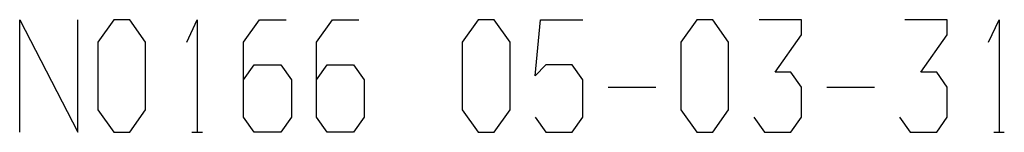
# Model space of a CAD drawing. Extents: x -1294 to 680, y 9 to 1204.
# Drawn here: x 33 to 99, y 138 to 145 of the extents above; entities that cross this region are included whole.
import ezdxf

# ---------------------------------------------------------------- set-up
doc = ezdxf.new("R2010")
doc.units = 0
doc.layers.get('0').update_dxf_attribs({"linetype": 'CONTINUOUS'})

msp = doc.modelspace()

# ---------------------------------------------------------------- linework, layer by layer
at = {"color": 3}
for points in [[(33.017, 137.589), (33.017, 145.089), (36.916, 137.589), (36.916, 145.089)], [(44.184, 143.589), (44.893, 145.089), (44.893, 137.589)], [(47.995, 141.089), (48.704, 142.089), (50.476, 142.089), (51.185, 141.089), (51.185, 138.589), (50.476, 137.589), (48.704, 137.589), (47.995, 138.589), (47.995, 143.589), (49.058, 145.089), (50.831, 145.089)], [(52.869, 141.089), (53.578, 142.089), (55.351, 142.089), (56.06, 141.089), (56.06, 138.589), (55.351, 137.589), (53.578, 137.589), (52.869, 138.589), (52.869, 143.589), (53.933, 145.089), (55.705, 145.089)], [(67.493, 138.589), (68.202, 137.589), (69.974, 137.589), (70.683, 138.589), (70.683, 141.089), (69.974, 142.089), (68.202, 142.089), (67.493, 141.339), (67.847, 145.089), (70.683, 145.089)], [(82.116, 138.589), (82.825, 137.589), (84.598, 137.589), (85.307, 138.589), (85.307, 140.589), (84.598, 141.589), (83.534, 141.589), (85.307, 144.089), (85.307, 145.089), (82.471, 145.089)], [(91.865, 138.589), (92.574, 137.589), (94.347, 137.589), (95.056, 138.589), (95.056, 140.589), (94.347, 141.589), (93.283, 141.589), (95.056, 144.089), (95.056, 145.089), (92.22, 145.089)], [(97.803, 143.589), (98.512, 145.089), (98.512, 137.589)], [(72.367, 140.589), (75.558, 140.589)], [(86.991, 140.589), (90.181, 140.589)], [(44.538, 137.589), (45.247, 137.589)], [(98.158, 137.589), (98.867, 137.589)]]:
    msp.add_lwpolyline(points, dxfattribs=at)
for points in [[(38.246, 139.089), (39.309, 137.589), (40.373, 137.589), (41.436, 139.089), (41.436, 143.589), (40.373, 145.089), (39.309, 145.089), (38.246, 143.589)], [(62.618, 139.089), (63.682, 137.589), (64.745, 137.589), (65.809, 139.089), (65.809, 143.589), (64.745, 145.089), (63.682, 145.089), (62.618, 143.589)], [(77.242, 139.089), (78.305, 137.589), (79.369, 137.589), (80.432, 139.089), (80.432, 143.589), (79.369, 145.089), (78.305, 145.089), (77.242, 143.589)]]:
    msp.add_lwpolyline(points, close=True, dxfattribs=at)

doc.saveas('drawing.dxf')
